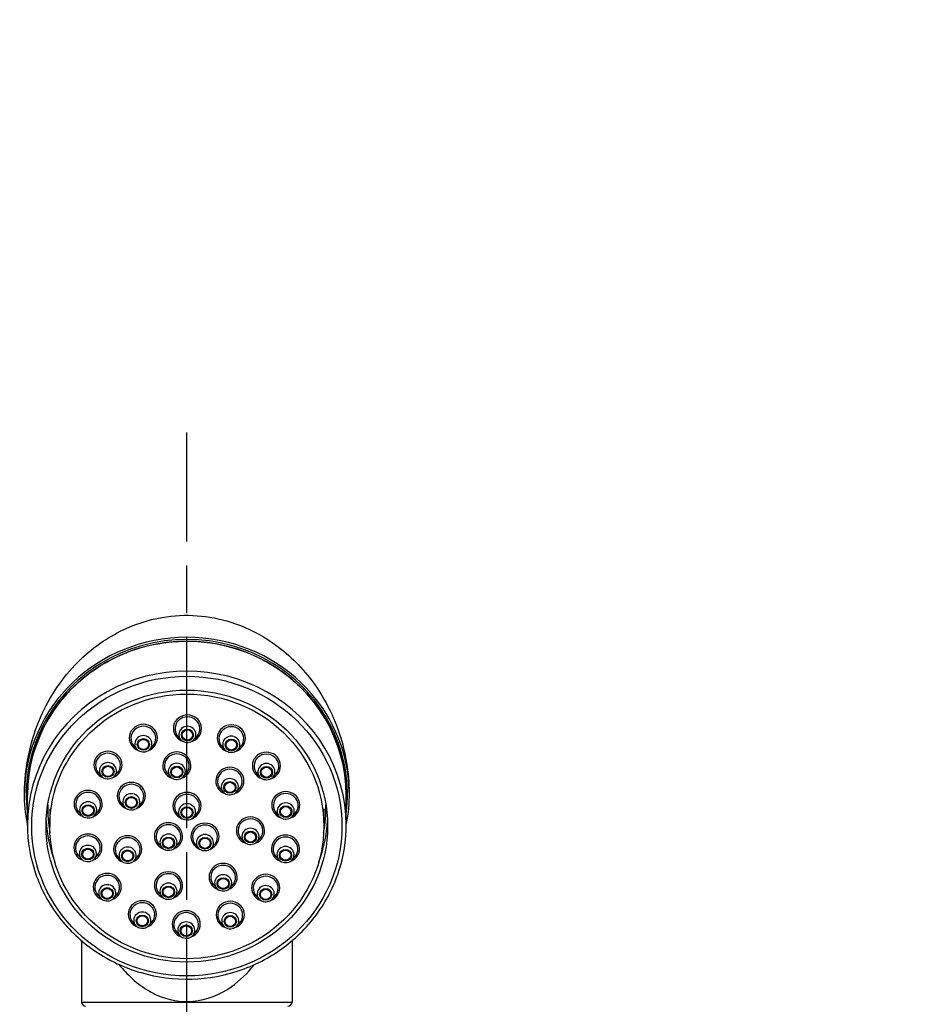
# Model space of a CAD drawing. Units: millimetres. Extents: x -174 to 1156, y 32 to 808.
# Drawn here: x 221 to 327, y 461 to 578 of the extents above; entities that cross this region are included whole.
import ezdxf

# ---------------------------------------------------------------- set-up
doc = ezdxf.new("R2010")
doc.units = ezdxf.units.MM
doc.header["$LTSCALE"] = 4
doc.linetypes.add('CHAIN', pattern=[0.3543, 0.2362, -0.0295, 0.0591, -0.0295])
doc.linetypes.add('DASH_DOT', pattern=[0.182, 0.1181, -0.0295, 0.0049, -0.0295])
for name, color, linetype, lineweight, true_color in [('Centerline (ISO)', 1, 'DASH_DOT', 25, 0xff0000), ('Dimension (ISO)', 7, 'Continuous', 18, 0x00003f), ('Visible (ISO)', 7, 'Continuous', 25, 0x00003f), ('Visible Narrow (ISO)', 7, 'Continuous', 25, 0x00003f)]:
    doc.layers.add(name, color=color, linetype=linetype, lineweight=lineweight, true_color=true_color)
doc.styles.add('Samuel Heath (ISO)', font='tahoma.ttf')
doc.dimstyles.new('Samuel Heath (ISO)', dxfattribs={"dimscale": 4, "dimtxt": 3, "dimasz": 2.5, "dimexe": 1, "dimexo": 1.5, "dimgap": 0.762, "dimtad": 0, "dimtih": 1, "dimtoh": 1, "dimdec": 5, "dimlfac": 0.03937, "dimrnd": 1e-08, "dimzin": 1, "dimdsep": 46, "dimlunit": 5, "dimtxsty": 'Samuel Heath (ISO)', "dimcen": 0.09, "dimdle": 10, "dimclrd": 256, "dimclre": 256, "dimclrt": 256, "dimazin": 0, "dimtfac": 1, "dimtmove": 0, "dimatfit": 3, "dimfxl": 1, "dimtolj": 1, "dimtzin": 0, "dimlwd": 15, "dimlwe": 15, "dimarcsym": 0})

# ---------------------------------------------------------------- blocks, each defined once
blk = doc.blocks.new('*D11')
at = {"layer": 'Defpoints', "color": 0, "transparency": 16777216}
for p in [(388.04, 772.5), (334.04, 468.5), (388.04, 468.5)]:
    blk.add_point(p, dxfattribs=at)
at = {"layer": 'Dimension (ISO)', "color": 176, "lineweight": 15, "true_color": 0x000080, "transparency": 16777216}
for p, q in [((334.04, 474.5), (334.04, 776.5)), ((388.04, 474.5), (388.04, 776.5)), ((334.04, 772.5), (321.27, 772.5)), ((378.04, 772.5), (344.04, 772.5))]:
    blk.add_line(p, q, dxfattribs=at)
at = {"layer": 'Dimension (ISO)', "color": 176, "true_color": 0x000080, "transparency": 16777216}
for points in [[(344.04, 774.16), (344.04, 770.83), (334.04, 772.5)], [(378.04, 774.16), (378.04, 770.83), (388.04, 772.5)]]:
    blk.add_solid(points, dxfattribs=at)
at = {"layer": 'Dimension (ISO)', "color": 176, "lineweight": 18, "true_color": 0x000080, "transparency": 16777216, "insert": (303.33, 788.34), "char_height": 12, "attachment_point": 2, "style": 'Samuel Heath (ISO)'}
blk.add_mtext('\\A1;{\\fAIGDT|b0|i0;\\ln}\\fTahoma|b0|i0;2{\\H1x;\\S1/8;}', dxfattribs=at)

msp = doc.modelspace()

# ---------------------------------------------------------------- linework, layer by layer
at = {"layer": 'Centerline (ISO)', "linetype": 'CHAIN', "ltscale": 23.990969}
msp.add_line((241.042621, 278.108207), (241.042621, 529.036848), dxfattribs=at)
at = {"layer": 'Visible (ISO)'}
for p, q in [((240.347733, 492.582025), (240.004286, 492.961613)), ((241.875846, 492.582025), (242.219294, 492.961613)), ((235.125333, 491.46116), (234.781886, 491.840748)), ((236.653446, 491.46116), (236.996894, 491.840748)), ((245.556433, 491.403184), (245.212986, 491.782771)), ((247.084546, 491.403184), (247.427994, 491.782771)), ((230.923594, 488.262591), (230.580147, 488.642179)), ((232.451707, 488.262591), (232.795155, 488.642179)), ((239.094508, 488.189512), (238.75106, 488.5691)), ((240.622621, 488.189512), (240.966068, 488.5691)), ((249.719787, 488.158121), (249.376339, 488.537709)), ((251.2479, 488.158121), (251.591347, 488.537709)), ((222.142621, 482.483589), (222.142621, 486.02941)), ((245.383063, 486.365859), (245.039616, 486.745446)), ((246.911176, 486.365859), (247.254624, 486.745446)), ((259.942621, 482.483589), (259.942621, 486.02941)), ((233.697571, 484.57748), (233.354124, 484.957067)), ((235.225685, 484.57748), (235.569132, 484.957067)), ((224.792621, 484.424732), (224.792621, 482.328298)), ((228.574722, 483.619833), (228.231274, 483.999421)), ((230.102835, 483.619833), (230.446282, 483.999421)), ((240.302346, 483.385707), (239.958898, 483.765294)), ((241.830459, 483.385707), (242.173906, 483.765294)), ((252.01319, 483.489561), (251.669743, 483.869148)), ((253.541304, 483.489561), (253.884751, 483.869148)), ((257.292621, 484.424732), (257.292621, 482.328298)), ((238.101709, 479.783542), (237.758261, 480.163129)), ((239.629822, 479.783542), (239.973269, 480.163129)), ((242.43164, 479.743755), (242.088192, 480.123343)), ((243.959753, 479.743755), (244.3032, 480.123343)), ((247.827827, 480.479768), (247.48438, 480.859355)), ((249.355941, 480.479768), (249.699388, 480.859355)), ((228.543939, 478.452442), (228.200492, 478.832029)), ((230.072052, 478.452442), (230.4155, 478.832029)), ((233.256257, 478.249695), (232.91281, 478.629283)), ((234.784371, 478.249695), (235.127818, 478.629283)), ((251.982408, 478.322169), (251.63896, 478.701757)), ((253.510521, 478.322169), (253.853968, 478.701757)), ((244.587843, 474.963585), (244.244395, 475.343173)), ((246.115956, 474.963585), (246.459403, 475.343173)), ((230.837343, 473.783881), (230.493896, 474.163469)), ((232.365456, 473.783881), (232.708904, 474.163469)), ((238.102884, 473.97111), (237.759437, 474.350697)), ((239.630997, 473.97111), (239.974445, 474.350697)), ((249.633535, 473.679411), (249.290088, 474.058999)), ((251.161649, 473.679411), (251.505096, 474.058999)), ((235.000696, 470.538819), (234.657249, 470.918406)), ((236.52881, 470.538819), (236.872257, 470.918406)), ((245.431796, 470.480842), (245.088349, 470.86043)), ((246.95991, 470.480842), (247.303357, 470.86043)), ((240.209397, 469.359977), (239.865949, 469.739565)), ((241.73751, 469.359977), (242.080957, 469.739565)), ((228.542621, 468.777717), (228.542621, 461.495707)), ((253.542621, 468.777717), (253.542621, 461.495707))]:
    msp.add_line(p, q, dxfattribs=at)
for centre, start, end in [((229.042621, 461.495707), 180, 270), ((253.042621, 461.495707), 270, 0)]:
    msp.add_arc(centre, 0.5, start, end, dxfattribs=at)
for centre, major_axis in [((241.042621, 482.35418), (-16.7, 0)), ((241.042621, 482.328298), (16.25, 0)), ((241.11179, 493.162865), (-0.625, 0)), ((235.88939, 492.042), (-0.625, 0)), ((246.32049, 491.984023), (-0.625, 0)), ((231.687651, 488.843431), (-0.625, 0)), ((239.858564, 488.770352), (-0.625, 0)), ((250.483843, 488.738961), (0.625, 0)), ((246.14712, 486.946698), (0.625, 0)), ((229.338778, 484.200673), (-0.625, 0)), ((234.461628, 485.158319), (-0.625, 0)), ((252.777247, 484.0704), (0.625, 0)), ((241.066402, 483.966546), (-0.625, 0)), ((248.591884, 481.060607), (0.625, 0)), ((238.865765, 480.364381), (-0.625, 0)), ((243.195696, 480.324595), (0.625, 0)), ((229.307996, 479.033281), (-0.625, 0)), ((234.020314, 478.830535), (-0.625, 0)), ((252.746464, 478.903009), (0.625, 0)), ((245.351899, 475.544425), (0.625, 0)), ((231.6014, 474.364721), (-0.625, 0)), ((238.866941, 474.551949), (0.625, 0)), ((250.397592, 474.260251), (0.625, 0)), ((235.764753, 471.119658), (0.625, 0)), ((246.195853, 471.061682), (0.625, 0)), ((240.973453, 469.940817), (0.625, 0))]:
    msp.add_ellipse(centre, major_axis=major_axis, ratio=0.9659258263, dxfattribs=at)
for centre, major_axis, start_param, end_param in [((241.042621, 484.424732), (-16.5, 0), 6.2542719264, 6.4642566188), ((241.042621, 484.424732), (16.5, 0), 6.1021139956, 6.312098688), ((241.042621, 483.725921), (-16.7, 0), 0.0425317056, 0.3577154194), ((241.042621, 483.725921), (16.7, 0), 5.9254698878, 6.2406536016)]:
    msp.add_ellipse(centre, major_axis=major_axis, ratio=0.9659258263, start_param=start_param, end_param=end_param, dxfattribs=at)
for points, knots in [([(221.793765, 486.337371), (221.822845, 489.264473), (222.423572, 492.174892), (224.537499, 497.355083), (226.036865, 499.620282), (229.409064, 503.182405), (231.25845, 504.519223), (234.781047, 506.283789), (236.443903, 506.819065), (239.493106, 507.345626), (240.880842, 507.413814), (243.606501, 507.219139), (244.945611, 506.967108), (247.764127, 506.076922), (249.24268, 505.394983), (252.361583, 503.390265), (253.982302, 501.967357), (256.979801, 498.256153), (258.300905, 495.882552), (259.874342, 491.06218), (260.267965, 488.704076), (260.291477, 486.337371)], [3.1511883407, 3.1511883407, 3.1511883407, 3.1511883407, 3.51706658, 3.51706658, 3.8823203453, 3.8823203453, 4.2339736445, 4.2339736445, 4.5354779553, 4.5354779553, 4.7861973114, 4.7861973114, 5.0284075492, 5.0284075492, 5.2995406223, 5.2995406223, 5.6206547823, 5.6206547823, 5.9777591216, 5.9777591216, 6.2735896201, 6.2735896201, 6.2735896201, 6.2735896201]), ([(222.142621, 486.02941), (222.142621, 487.976734), (222.467562, 489.923708), (223.734456, 493.620895), (224.676326, 495.370404), (227.081994, 498.495556), (228.545677, 499.870434), (231.847156, 502.106507), (233.684627, 502.966986), (237.547539, 504.086107), (239.572407, 504.344283), (243.604366, 504.231744), (245.61077, 503.860955), (249.401516, 502.527632), (251.185255, 501.565437), (254.348918, 499.147028), (255.728495, 497.691472), (257.943495, 494.434586), (258.778884, 492.634053), (259.725987, 489.213723), (259.942621, 487.621631), (259.942621, 486.02941)], [5.7041831294, 5.7041831294, 5.7041831294, 5.7041831294, 6.0238217535, 6.0238217535, 6.3435413917, 6.3435413917, 6.6634576087, 6.6634576087, 6.983587786, 6.983587786, 7.3038678433, 7.3038678433, 7.6241941933, 7.6241941933, 7.9444542034, 7.9444542034, 8.264548568, 8.264548568, 8.5844247797, 8.5844247797, 8.845775783, 8.845775783, 8.845775783, 8.845775783]), ([(241.875846, 492.582025), (241.80392, 492.50253), (241.719132, 492.434648), (241.531657, 492.327794), (241.428824, 492.289133), (241.215468, 492.245147), (241.10492, 492.240047), (240.887557, 492.264236), (240.780766, 492.293557), (240.58225, 492.383825), (240.490477, 492.44461), (240.388792, 492.538635), (240.367766, 492.559884), (240.347733, 492.582025)], [2.803123611, 2.803123611, 2.803123611, 2.803123611, 3.1225927369, 3.1225927369, 3.445399404, 3.445399404, 3.7703789231, 3.7703789231, 4.0956571567, 4.0956571567, 4.419255447, 4.419255447, 4.5082341996, 4.5082341996, 4.5082341996, 4.5082341996]), ([(236.653446, 491.46116), (236.58152, 491.381665), (236.496732, 491.313783), (236.309258, 491.20693), (236.206424, 491.168268), (235.993068, 491.124282), (235.88252, 491.119183), (235.665157, 491.143371), (235.558367, 491.172692), (235.35985, 491.262961), (235.268077, 491.323746), (235.166392, 491.41777), (235.145366, 491.439019), (235.125333, 491.46116)], [2.803123611, 2.803123611, 2.803123611, 2.803123611, 3.1225927369, 3.1225927369, 3.445399404, 3.445399404, 3.7703789231, 3.7703789231, 4.0956571567, 4.0956571567, 4.419255447, 4.419255447, 4.5082341996, 4.5082341996, 4.5082341996, 4.5082341996]), ([(247.084546, 491.403184), (247.01262, 491.323689), (246.927832, 491.255807), (246.740358, 491.148953), (246.637524, 491.110292), (246.424168, 491.066306), (246.31362, 491.061206), (246.096257, 491.085394), (245.989467, 491.114716), (245.79095, 491.204984), (245.699177, 491.265769), (245.597492, 491.359794), (245.576466, 491.381043), (245.556433, 491.403184)], [2.803123611, 2.803123611, 2.803123611, 2.803123611, 3.1225927369, 3.1225927369, 3.445399404, 3.445399404, 3.7703789231, 3.7703789231, 4.0956571567, 4.0956571567, 4.419255447, 4.419255447, 4.5082341996, 4.5082341996, 4.5082341996, 4.5082341996]), ([(232.451707, 488.262591), (232.379781, 488.183096), (232.294993, 488.115214), (232.107519, 488.008361), (232.004685, 487.969699), (231.791329, 487.925713), (231.680781, 487.920614), (231.463418, 487.944802), (231.356628, 487.974123), (231.158111, 488.064391), (231.066338, 488.125176), (230.964653, 488.219201), (230.943627, 488.24045), (230.923594, 488.262591)], [2.803123611, 2.803123611, 2.803123611, 2.803123611, 3.1225927369, 3.1225927369, 3.445399404, 3.445399404, 3.7703789231, 3.7703789231, 4.0956571567, 4.0956571567, 4.419255447, 4.419255447, 4.5082341996, 4.5082341996, 4.5082341996, 4.5082341996]), ([(240.622621, 488.189512), (240.550695, 488.110017), (240.465906, 488.042135), (240.278432, 487.935282), (240.175599, 487.89662), (239.962243, 487.852634), (239.851695, 487.847535), (239.634332, 487.871723), (239.527541, 487.901044), (239.329025, 487.991312), (239.237252, 488.052097), (239.135566, 488.146122), (239.114541, 488.167371), (239.094508, 488.189512)], [2.803123611, 2.803123611, 2.803123611, 2.803123611, 3.1225927369, 3.1225927369, 3.445399404, 3.445399404, 3.7703789231, 3.7703789231, 4.0956571567, 4.0956571567, 4.419255447, 4.419255447, 4.5082341996, 4.5082341996, 4.5082341996, 4.5082341996]), ([(251.2479, 488.158121), (251.175974, 488.078626), (251.091185, 488.010744), (250.903711, 487.90389), (250.800878, 487.865229), (250.587522, 487.821243), (250.476974, 487.816143), (250.259611, 487.840332), (250.15282, 487.869653), (249.954304, 487.959921), (249.862531, 488.020706), (249.760845, 488.114731), (249.73982, 488.13598), (249.719787, 488.158121)], [2.803123611, 2.803123611, 2.803123611, 2.803123611, 3.1225927369, 3.1225927369, 3.445399404, 3.445399404, 3.7703789231, 3.7703789231, 4.0956571567, 4.0956571567, 4.419255447, 4.419255447, 4.5082341996, 4.5082341996, 4.5082341996, 4.5082341996]), ([(246.911176, 486.365859), (246.83925, 486.286364), (246.754462, 486.218482), (246.566988, 486.111628), (246.464154, 486.072967), (246.250798, 486.028981), (246.14025, 486.023881), (245.922887, 486.048069), (245.816097, 486.077391), (245.61758, 486.167659), (245.525807, 486.228444), (245.424122, 486.322469), (245.403096, 486.343718), (245.383063, 486.365859)], [2.803123611, 2.803123611, 2.803123611, 2.803123611, 3.1225927369, 3.1225927369, 3.445399404, 3.445399404, 3.7703789231, 3.7703789231, 4.0956571567, 4.0956571567, 4.419255447, 4.419255447, 4.5082341996, 4.5082341996, 4.5082341996, 4.5082341996]), ([(230.102835, 483.619833), (230.030909, 483.540338), (229.94612, 483.472456), (229.758646, 483.365603), (229.655813, 483.326941), (229.442457, 483.282955), (229.331909, 483.277856), (229.114546, 483.302044), (229.007755, 483.331365), (228.809239, 483.421633), (228.717466, 483.482418), (228.61578, 483.576443), (228.594755, 483.597692), (228.574722, 483.619833)], [2.803123611, 2.803123611, 2.803123611, 2.803123611, 3.1225927369, 3.1225927369, 3.445399404, 3.445399404, 3.7703789231, 3.7703789231, 4.0956571567, 4.0956571567, 4.419255447, 4.419255447, 4.5082341996, 4.5082341996, 4.5082341996, 4.5082341996]), ([(235.225685, 484.57748), (235.153758, 484.497985), (235.06897, 484.430103), (234.881496, 484.323249), (234.778662, 484.284588), (234.565306, 484.240602), (234.454759, 484.235502), (234.237396, 484.25969), (234.130605, 484.289012), (233.932088, 484.37928), (233.840315, 484.440065), (233.73863, 484.53409), (233.717604, 484.555339), (233.697571, 484.57748)], [2.803123611, 2.803123611, 2.803123611, 2.803123611, 3.1225927369, 3.1225927369, 3.445399404, 3.445399404, 3.7703789231, 3.7703789231, 4.0956571567, 4.0956571567, 4.419255447, 4.419255447, 4.5082341996, 4.5082341996, 4.5082341996, 4.5082341996]), ([(253.541304, 483.489561), (253.469377, 483.410066), (253.384589, 483.342184), (253.197115, 483.23533), (253.094282, 483.196669), (252.880926, 483.152683), (252.770378, 483.147583), (252.553015, 483.171772), (252.446224, 483.201093), (252.247707, 483.291361), (252.155935, 483.352146), (252.054249, 483.446171), (252.033223, 483.46742), (252.01319, 483.489561)], [2.803123611, 2.803123611, 2.803123611, 2.803123611, 3.1225927369, 3.1225927369, 3.445399404, 3.445399404, 3.7703789231, 3.7703789231, 4.0956571567, 4.0956571567, 4.419255447, 4.419255447, 4.5082341996, 4.5082341996, 4.5082341996, 4.5082341996]), ([(222.142621, 482.483589), (222.142621, 480.536234), (222.46734, 478.589236), (223.7333, 474.891833), (224.674548, 473.142171), (227.078764, 470.016154), (228.541814, 468.640708), (231.842301, 466.403035), (233.679576, 465.54174), (237.542597, 464.42099), (239.567838, 464.162182), (243.600888, 464.273942), (245.608018, 464.644644), (249.400136, 465.978482), (251.184557, 466.941205), (254.349078, 469.36116), (255.728964, 470.817575), (257.943971, 474.076182), (258.77929, 475.877424), (259.72608, 479.298801), (259.942621, 480.89113), (259.942621, 482.483589)], [0.5790021778, 0.5790021778, 0.5790021778, 0.5790021778, 0.8984035511, 0.8984035511, 1.2179387069, 1.2179387069, 1.53779905, 1.53779905, 1.8580143425, 1.8580143425, 2.1784789802, 2.1784789802, 2.4990208432, 2.4990208432, 2.8194523463, 2.8194523463, 3.1396084654, 3.1396084654, 3.4594027365, 3.4594027365, 3.7205948313, 3.7205948313, 3.7205948313, 3.7205948313]), ([(241.830459, 483.385707), (241.758533, 483.306211), (241.673744, 483.238329), (241.48627, 483.131476), (241.383437, 483.092814), (241.170081, 483.048828), (241.059533, 483.043729), (240.84217, 483.067917), (240.735379, 483.097238), (240.536863, 483.187507), (240.44509, 483.248292), (240.343404, 483.342317), (240.322379, 483.363565), (240.302346, 483.385707)], [2.803123611, 2.803123611, 2.803123611, 2.803123611, 3.1225927369, 3.1225927369, 3.445399404, 3.445399404, 3.7703789231, 3.7703789231, 4.0956571567, 4.0956571567, 4.419255447, 4.419255447, 4.5082341996, 4.5082341996, 4.5082341996, 4.5082341996]), ([(249.355941, 480.479768), (249.284014, 480.400272), (249.199226, 480.33239), (249.011752, 480.225537), (248.908918, 480.186875), (248.695562, 480.142889), (248.585014, 480.13779), (248.367652, 480.161978), (248.260861, 480.191299), (248.062344, 480.281568), (247.970571, 480.342353), (247.868886, 480.436378), (247.84786, 480.457626), (247.827827, 480.479768)], [2.803123611, 2.803123611, 2.803123611, 2.803123611, 3.1225927369, 3.1225927369, 3.445399404, 3.445399404, 3.7703789231, 3.7703789231, 4.0956571567, 4.0956571567, 4.419255447, 4.419255447, 4.5082341996, 4.5082341996, 4.5082341996, 4.5082341996]), ([(239.629822, 479.783542), (239.557896, 479.704047), (239.473107, 479.636165), (239.285633, 479.529311), (239.1828, 479.49065), (238.969444, 479.446664), (238.858896, 479.441564), (238.641533, 479.465752), (238.534742, 479.495074), (238.336226, 479.585342), (238.244453, 479.646127), (238.142767, 479.740152), (238.121742, 479.761401), (238.101709, 479.783542)], [2.803123611, 2.803123611, 2.803123611, 2.803123611, 3.1225927369, 3.1225927369, 3.445399404, 3.445399404, 3.7703789231, 3.7703789231, 4.0956571567, 4.0956571567, 4.419255447, 4.419255447, 4.5082341996, 4.5082341996, 4.5082341996, 4.5082341996]), ([(243.959753, 479.743755), (243.887827, 479.66426), (243.803038, 479.596378), (243.615564, 479.489525), (243.512731, 479.450863), (243.299375, 479.406877), (243.188827, 479.401778), (242.971464, 479.425966), (242.864673, 479.455287), (242.666157, 479.545555), (242.574384, 479.606341), (242.472698, 479.700365), (242.451673, 479.721614), (242.43164, 479.743755)], [2.803123611, 2.803123611, 2.803123611, 2.803123611, 3.1225927369, 3.1225927369, 3.445399404, 3.445399404, 3.7703789231, 3.7703789231, 4.0956571567, 4.0956571567, 4.419255447, 4.419255447, 4.5082341996, 4.5082341996, 4.5082341996, 4.5082341996]), ([(230.072052, 478.452442), (230.000126, 478.372946), (229.915338, 478.305064), (229.727864, 478.198211), (229.62503, 478.159549), (229.411674, 478.115563), (229.301126, 478.110464), (229.083763, 478.134652), (228.976973, 478.163973), (228.778456, 478.254242), (228.686683, 478.315027), (228.584998, 478.409052), (228.563972, 478.430301), (228.543939, 478.452442)], [2.803123611, 2.803123611, 2.803123611, 2.803123611, 3.1225927369, 3.1225927369, 3.445399404, 3.445399404, 3.7703789231, 3.7703789231, 4.0956571567, 4.0956571567, 4.419255447, 4.419255447, 4.5082341996, 4.5082341996, 4.5082341996, 4.5082341996]), ([(234.784371, 478.249695), (234.712444, 478.1702), (234.627656, 478.102318), (234.440182, 477.995465), (234.337348, 477.956803), (234.123992, 477.912817), (234.013444, 477.907718), (233.796082, 477.931906), (233.689291, 477.961227), (233.490774, 478.051495), (233.399001, 478.11228), (233.297316, 478.206305), (233.27629, 478.227554), (233.256257, 478.249695)], [2.803123611, 2.803123611, 2.803123611, 2.803123611, 3.1225927369, 3.1225927369, 3.445399404, 3.445399404, 3.7703789231, 3.7703789231, 4.0956571567, 4.0956571567, 4.419255447, 4.419255447, 4.5082341996, 4.5082341996, 4.5082341996, 4.5082341996]), ([(253.510521, 478.322169), (253.438595, 478.242674), (253.353806, 478.174792), (253.166332, 478.067939), (253.063499, 478.029277), (252.850143, 477.985291), (252.739595, 477.980192), (252.522232, 478.00438), (252.415441, 478.033701), (252.216925, 478.123969), (252.125152, 478.184754), (252.023466, 478.278779), (252.002441, 478.300028), (251.982408, 478.322169)], [2.803123611, 2.803123611, 2.803123611, 2.803123611, 3.1225927369, 3.1225927369, 3.445399404, 3.445399404, 3.7703789231, 3.7703789231, 4.0956571567, 4.0956571567, 4.419255447, 4.419255447, 4.5082341996, 4.5082341996, 4.5082341996, 4.5082341996]), ([(246.115956, 474.963585), (246.04403, 474.88409), (245.959241, 474.816208), (245.771767, 474.709355), (245.668934, 474.670693), (245.455578, 474.626707), (245.34503, 474.621608), (245.127667, 474.645796), (245.020876, 474.675117), (244.82236, 474.765385), (244.730587, 474.82617), (244.628901, 474.920195), (244.607876, 474.941444), (244.587843, 474.963585)], [2.803123611, 2.803123611, 2.803123611, 2.803123611, 3.1225927369, 3.1225927369, 3.445399404, 3.445399404, 3.7703789231, 3.7703789231, 4.0956571567, 4.0956571567, 4.419255447, 4.419255447, 4.5082341996, 4.5082341996, 4.5082341996, 4.5082341996]), ([(232.365456, 473.783881), (232.29353, 473.704386), (232.208742, 473.636504), (232.021267, 473.529651), (231.918434, 473.490989), (231.705078, 473.447003), (231.59453, 473.441904), (231.377167, 473.466092), (231.270376, 473.495413), (231.07186, 473.585682), (230.980087, 473.646467), (230.878402, 473.740492), (230.857376, 473.76174), (230.837343, 473.783881)], [2.803123611, 2.803123611, 2.803123611, 2.803123611, 3.1225927369, 3.1225927369, 3.445399404, 3.445399404, 3.7703789231, 3.7703789231, 4.0956571567, 4.0956571567, 4.419255447, 4.419255447, 4.5082341996, 4.5082341996, 4.5082341996, 4.5082341996]), ([(239.630997, 473.97111), (239.559071, 473.891615), (239.474283, 473.823733), (239.286809, 473.716879), (239.183975, 473.678218), (238.970619, 473.634232), (238.860071, 473.629132), (238.642708, 473.65332), (238.535918, 473.682642), (238.337401, 473.77291), (238.245628, 473.833695), (238.143943, 473.92772), (238.122917, 473.948969), (238.102884, 473.97111)], [2.803123611, 2.803123611, 2.803123611, 2.803123611, 3.1225927369, 3.1225927369, 3.445399404, 3.445399404, 3.7703789231, 3.7703789231, 4.0956571567, 4.0956571567, 4.419255447, 4.419255447, 4.5082341996, 4.5082341996, 4.5082341996, 4.5082341996]), ([(251.161649, 473.679411), (251.089722, 473.599916), (251.004934, 473.532034), (250.81746, 473.425181), (250.714626, 473.386519), (250.501271, 473.342533), (250.390723, 473.337434), (250.17336, 473.361622), (250.066569, 473.390943), (249.868052, 473.481211), (249.77628, 473.541996), (249.674594, 473.636021), (249.653568, 473.65727), (249.633535, 473.679411)], [2.803123611, 2.803123611, 2.803123611, 2.803123611, 3.1225927369, 3.1225927369, 3.445399404, 3.445399404, 3.7703789231, 3.7703789231, 4.0956571567, 4.0956571567, 4.419255447, 4.419255447, 4.5082341996, 4.5082341996, 4.5082341996, 4.5082341996]), ([(236.52881, 470.538819), (236.456883, 470.459324), (236.372095, 470.391442), (236.184621, 470.284588), (236.081788, 470.245926), (235.868432, 470.201941), (235.757884, 470.196841), (235.540521, 470.221029), (235.43373, 470.250351), (235.235213, 470.340619), (235.143441, 470.401404), (235.041755, 470.495429), (235.020729, 470.516678), (235.000696, 470.538819)], [2.803123611, 2.803123611, 2.803123611, 2.803123611, 3.1225927369, 3.1225927369, 3.445399404, 3.445399404, 3.7703789231, 3.7703789231, 4.0956571567, 4.0956571567, 4.419255447, 4.419255447, 4.5082341996, 4.5082341996, 4.5082341996, 4.5082341996]), ([(246.95991, 470.480842), (246.887983, 470.401347), (246.803195, 470.333465), (246.615721, 470.226611), (246.512887, 470.18795), (246.299531, 470.143964), (246.188984, 470.138864), (245.971621, 470.163053), (245.86483, 470.192374), (245.666313, 470.282642), (245.574541, 470.343427), (245.472855, 470.437452), (245.451829, 470.458701), (245.431796, 470.480842)], [2.803123611, 2.803123611, 2.803123611, 2.803123611, 3.1225927369, 3.1225927369, 3.445399404, 3.445399404, 3.7703789231, 3.7703789231, 4.0956571567, 4.0956571567, 4.419255447, 4.419255447, 4.5082341996, 4.5082341996, 4.5082341996, 4.5082341996]), ([(241.73751, 469.359977), (241.665584, 469.280482), (241.580795, 469.2126), (241.393321, 469.105747), (241.290488, 469.067085), (241.077132, 469.023099), (240.966584, 469.018), (240.749221, 469.042188), (240.64243, 469.071509), (240.443914, 469.161778), (240.352141, 469.222563), (240.250455, 469.316588), (240.22943, 469.337836), (240.209397, 469.359977)], [2.803123611, 2.803123611, 2.803123611, 2.803123611, 3.1225927369, 3.1225927369, 3.445399404, 3.445399404, 3.7703789231, 3.7703789231, 4.0956571567, 4.0956571567, 4.419255447, 4.419255447, 4.5082341996, 4.5082341996, 4.5082341996, 4.5082341996])]:
    msp.add_open_spline(points, degree=3, knots=knots, dxfattribs=at)
for points in [[(222.142621, 482.629217), (221.898485, 483.849834), (221.781415, 485.094187), (221.793765, 486.337371)], [(260.291477, 486.337371), (260.303828, 485.094187), (260.186758, 483.849834), (259.942621, 482.629217)]]:
    msp.add_open_spline(points, degree=3, dxfattribs=at)
at = {"layer": 'Visible Narrow (ISO)'}
msp.add_line((228.542621, 461.495707), (253.542621, 461.495707), dxfattribs=at)
for centre, major_axis, start_param, end_param in [((241.042621, 486.107056), (-19.049743, 0), 3.0161259643, 6.4086519965), ((241.042621, 486.158953), (19.249742, 0), 0.0095956871, 3.1319969665), ((241.042621, 486.02941), (-18.9, 0), 3.1415926536, 6.2831853072), ((241.042621, 482.483589), (18.9, 0), 0, 3.1415926536), ((241.11179, 493.939322), (1.66782, 0), 5.0801733063, 10.6277899617), ((241.11179, 493.896547), (-1.470858, 0), 2.4233516211, 7.0014263397), ((235.88939, 492.818457), (1.66782, 0), 5.0801733063, 10.6277899617), ((235.88939, 492.775682), (-1.470858, 0), 2.4233516211, 7.0014263397), ((241.11179, 493.227027), (1.014731, 0), 5.5649442747, 10.1430189933), ((246.32049, 492.76048), (1.66782, 0), 5.0801733063, 10.6277899617), ((246.32049, 492.717705), (-1.470858, 0), 2.4233516211, 7.0014263397), ((235.88939, 492.106163), (1.014731, 0), 5.5649442747, 10.1430189933), ((246.32049, 492.048186), (1.014731, 0), 5.5649442747, 10.1430189933), ((231.687651, 489.619888), (1.66782, 0), 5.0801733063, 10.6277899617), ((231.687651, 489.577113), (-1.470858, 0), 2.4233516211, 7.0014263397), ((239.858564, 489.546809), (1.66782, 0), 5.0801733063, 10.6277899617), ((239.858564, 489.504034), (-1.470858, 0), 2.4233516211, 7.0014263397), ((250.483843, 489.515418), (1.66782, 0), 5.0801733063, 10.6277899617), ((250.483843, 489.472643), (-1.470858, 0), 2.4233516211, 7.0014263397), ((231.687651, 488.907594), (1.014731, 0), 5.5649442747, 10.1430189933), ((239.858564, 488.834515), (1.014731, 0), 5.5649442747, 10.1430189933), ((246.14712, 487.723155), (1.66782, 0), 5.0801733063, 10.6277899617), ((250.483843, 488.803123), (1.014731, 0), 5.5649442747, 10.1430189933), ((246.14712, 487.68038), (-1.470858, 0), 2.4233516211, 7.0014263397), ((234.461628, 485.934776), (1.66782, 0), 5.0801733063, 10.6277899617), ((234.461628, 485.892001), (-1.470858, 0), 2.4233516211, 7.0014263397), ((246.14712, 487.010861), (1.014731, 0), 5.5649442747, 10.1430189933), ((229.338778, 484.97713), (1.66782, 0), 5.0801733063, 10.6277899617), ((229.338778, 484.934355), (-1.470858, 0), 2.4233516211, 7.0014263397), ((234.461628, 485.222482), (1.014731, 0), 5.5649442747, 10.1430189933), ((241.066402, 484.743003), (1.66782, 0), 5.0801733063, 10.6277899617), ((241.066402, 484.700228), (-1.470858, 0), 2.4233516211, 7.0014263397), ((252.777247, 484.846858), (1.66782, 0), 5.0801733063, 10.6277899617), ((252.777247, 484.804082), (-1.470858, 0), 2.4233516211, 7.0014263397), ((229.338778, 484.264835), (1.014731, 0), 5.5649442747, 10.1430189933), ((241.066402, 484.030709), (1.014731, 0), 5.5649442747, 10.1430189933), ((252.777247, 484.134563), (1.014731, 0), 5.5649442747, 10.1430189933), ((248.591884, 481.837064), (1.66782, 0), 5.0801733063, 10.6277899617), ((238.865765, 481.140838), (1.66782, 0), 5.0801733063, 10.6277899617), ((238.865765, 481.098063), (-1.470858, 0), 2.4233516211, 7.0014263397), ((243.195696, 481.101052), (1.66782, 0), 5.0801733063, 10.6277899617), ((243.195696, 481.058277), (-1.470858, 0), 2.4233516211, 7.0014263397), ((248.591884, 481.794289), (-1.470858, 0), 2.4233516211, 7.0014263397), ((229.307996, 479.809738), (1.66782, 0), 5.0801733063, 10.6277899617), ((229.307996, 479.766963), (-1.470858, 0), 2.4233516211, 7.0014263397), ((234.020314, 479.606992), (1.66782, 0), 5.0801733063, 10.6277899617), ((234.020314, 479.564217), (-1.470858, 0), 2.4233516211, 7.0014263397), ((238.865765, 480.428544), (1.014731, 0), 5.5649442747, 10.1430189933), ((243.195696, 480.388758), (1.014731, 0), 5.5649442747, 10.1430189933), ((248.591884, 481.12477), (1.014731, 0), 5.5649442747, 10.1430189933), ((252.746464, 479.679466), (1.66782, 0), 5.0801733063, 10.6277899617), ((252.746464, 479.636691), (-1.470858, 0), 2.4233516211, 7.0014263397), ((229.307996, 479.097444), (1.014731, 0), 5.5649442747, 10.1430189933), ((234.020314, 478.894698), (1.014731, 0), 5.5649442747, 10.1430189933), ((252.746464, 478.967171), (1.014731, 0), 5.5649442747, 10.1430189933), ((245.351899, 476.320882), (1.66782, 0), 5.0801733063, 10.6277899617), ((245.351899, 476.278107), (-1.470858, 0), 2.4233516211, 7.0014263397), ((231.6014, 475.141178), (1.66782, 0), 5.0801733063, 10.6277899617), ((231.6014, 475.098403), (-1.470858, 0), 2.4233516211, 7.0014263397), ((238.866941, 475.328406), (1.66782, 0), 5.0801733063, 10.6277899617), ((238.866941, 475.285631), (-1.470858, 0), 2.4233516211, 7.0014263397), ((245.351899, 475.608588), (1.014731, 0), 5.5649442747, 10.1430189933), ((250.397592, 475.036708), (1.66782, 0), 5.0801733063, 10.6277899617), ((250.397592, 474.993933), (-1.470858, 0), 2.4233516211, 7.0014263397), ((231.6014, 474.428884), (1.014731, 0), 5.5649442747, 10.1430189933), ((238.866941, 474.616112), (1.014731, 0), 5.5649442747, 10.1430189933), ((250.397592, 474.324413), (1.014731, 0), 5.5649442747, 10.1430189933), ((235.764753, 471.896115), (1.66782, 0), 5.0801733063, 10.6277899617), ((235.764753, 471.85334), (-1.470858, 0), 2.4233516211, 7.0014263397), ((246.195853, 471.838139), (1.66782, 0), 5.0801733063, 10.6277899617), ((246.195853, 471.795364), (-1.470858, 0), 2.4233516211, 7.0014263397), ((235.764753, 471.183821), (1.014731, 0), 5.5649442747, 10.1430189933), ((240.973453, 470.717274), (1.66782, 0), 5.0801733063, 10.6277899617), ((240.973453, 470.674499), (-1.470858, 0), 2.4233516211, 7.0014263397), ((246.195853, 471.125844), (1.014731, 0), 5.5649442747, 10.1430189933), ((240.973453, 470.00498), (1.014731, 0), 5.5649442747, 10.1430189933)]:
    msp.add_ellipse(centre, major_axis=major_axis, ratio=0.9659258263, start_param=start_param, end_param=end_param, dxfattribs=at)
for centre, major_axis in [((241.042621, 482.35418), (18.4, 0)), ((241.11179, 493.162865), (-0.719289, 0)), ((235.88939, 492.042), (-0.719289, 0)), ((246.32049, 491.984023), (-0.719289, 0)), ((231.687651, 488.843431), (-0.719289, 0)), ((239.858564, 488.770352), (-0.719289, 0)), ((250.483843, 488.738961), (0.719289, 0)), ((246.14712, 486.946698), (0.719289, 0)), ((234.461628, 485.158319), (-0.719289, 0)), ((229.338778, 484.200673), (-0.719289, 0)), ((241.066402, 483.966546), (-0.719289, 0)), ((252.777247, 484.0704), (0.719289, 0)), ((248.591884, 481.060607), (0.719289, 0)), ((238.865765, 480.364381), (-0.719289, 0)), ((243.195696, 480.324595), (0.719289, 0)), ((229.307996, 479.033281), (-0.719289, 0)), ((234.020314, 478.830535), (-0.719289, 0)), ((252.746464, 478.903009), (0.719289, 0)), ((245.351899, 475.544425), (0.719289, 0)), ((231.6014, 474.364721), (-0.719289, 0)), ((238.866941, 474.551949), (0.719289, 0)), ((250.397592, 474.260251), (0.719289, 0)), ((235.764753, 471.119658), (0.719289, 0)), ((240.973453, 469.940817), (0.719289, 0)), ((246.195853, 471.061682), (0.719289, 0))]:
    msp.add_ellipse(centre, major_axis=major_axis, ratio=0.9659258263, dxfattribs=at)
msp.add_open_spline([(233.004428, 465.945015), (233.480613, 465.346513), (233.998759, 464.785221), (235.192818, 463.698589), (235.880438, 463.187909), (236.616302, 462.769158), (236.900205, 462.6076), (237.19117, 462.459775), (238.845145, 461.722199), (240.339409, 461.451102), (243.410307, 461.734157), (244.959421, 462.360194), (247.348399, 464.024605), (248.274987, 464.932397), (249.080719, 465.945091)], degree=3, knots=[-13.8717654016, -13.8717654016, -13.8717654016, -13.8717654016, -13.5424862834, -13.5424862834, -13.1712258955, -13.1712258955, -13.1712258955, -13.027990355, -13.027990355, -12.3739252297, -12.3739252297, -11.6593187702, -11.6593187702, -11.1026062577, -11.1026062577, -11.1026062577, -11.1026062577], dxfattribs=at)

# ---------------------------------------------------------------- dimensions: what is measured, and where the dimension line sits
at = {"layer": 'Dimension (ISO)', "color": 176, "lineweight": 18, "true_color": 0x000080}
dim = msp.add_linear_dim(base=(388.042621, 772.495707), p1=(334.042621, 468.495707), p2=(388.042621, 468.495707), angle=180, text='{\\fAIGDT|b0|i0;\\ln}\\fTahoma|b0|i0;<>', dimstyle='Samuel Heath (ISO)', override={"dimgap": 0.762, "dimtih": 0, "dimtoh": 0, "dimdec": 5, "dimlfac": 0.03937, "dimtol": 0, "dimlim": 0, "dimtp": 0, "dimtm": 0, "dimtdec": 2, "dimtofl": 0, "dimatfit": 2}, dxfattribs=at)
dim.commit()
dim.dimension.update_dxf_attribs({"geometry": '*D11', "text_midpoint": (303.331513, 772.495707), "dimtype": 160})

doc.saveas('drawing.dxf')
